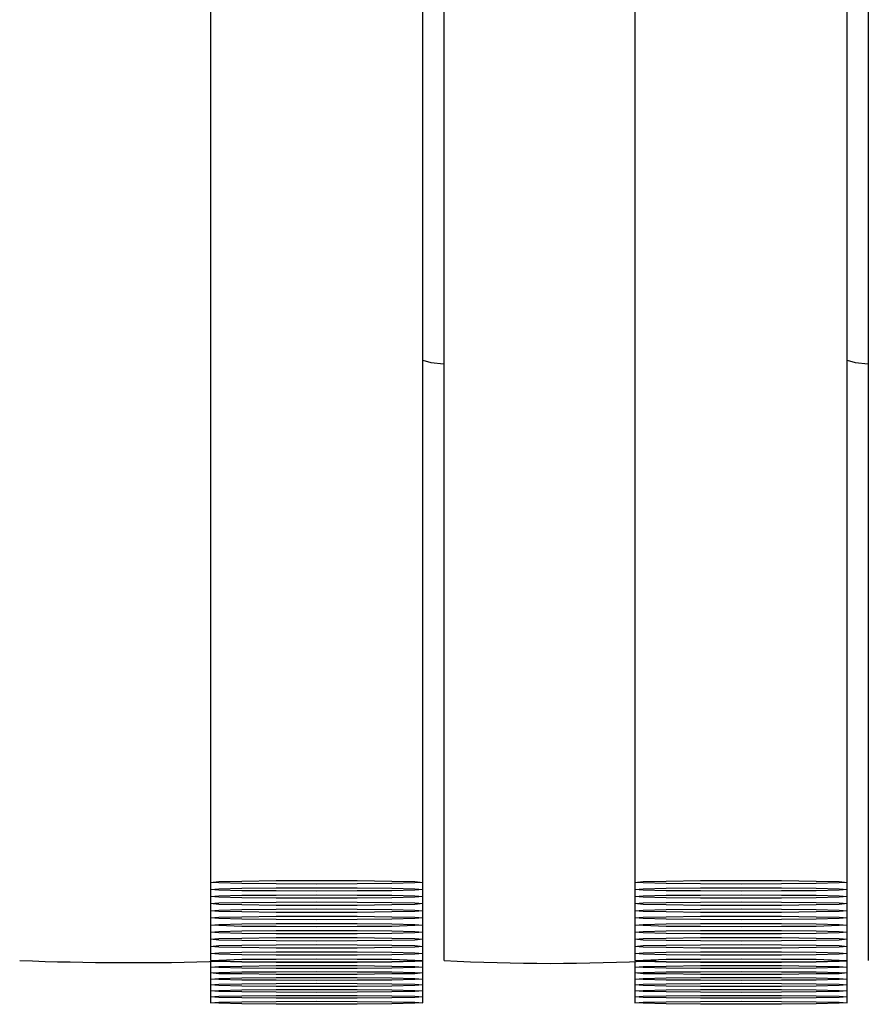
# Model space of a CAD drawing. Units: millimetres. Extents: x 42 to 294, y -22 to 209.
# Drawn here: x 173 to 174, y 183 to 183 of the extents above; entities that cross this region are included whole.
import ezdxf

# ---------------------------------------------------------------- set-up
doc = ezdxf.new("R2010")
doc.units = ezdxf.units.MM

msp = doc.modelspace()

# ---------------------------------------------------------------- linework, layer by layer
at = {"color": 7, "linetype": 'Continuous', "lineweight": 25}
for p, q in [((173.4888455796877, 183.4689103819148), (173.4888455796877, 182.8789436079279)), ((173.5221794772783, 182.8789436079279), (173.5221794772783, 183.4689103819148)), ((173.525512370332, 183.4689103819148), (173.525512370332, 182.8666650511042)), ((173.555513374869, 183.4689103819148), (173.555513374869, 182.8789436079279)), ((173.5888472724596, 182.8789436079279), (173.5888472724596, 183.4689103819148)), ((173.5921801655133, 183.4689103819148), (173.5921801655133, 182.8666650511042)), ((173.4888455796877, 182.8789436079279), (173.4888455796877, 182.8778309878921)), ((173.4888455796877, 182.8778309878921), (173.4888455796877, 182.8767183678563)), ((173.5221794772783, 182.8778309878921), (173.5221794772783, 182.8789436079279)), ((173.5221794772783, 182.8767183678563), (173.5221794772783, 182.8778309878921)), ((173.555513374869, 182.8789436079279), (173.555513374869, 182.8778309878921)), ((173.555513374869, 182.8778309878921), (173.555513374869, 182.8767183678563)), ((173.5888472724596, 182.8778309878921), (173.5888472724596, 182.8789436079279)), ((173.5888472724596, 182.8767183678563), (173.5888472724596, 182.8778309878921)), ((173.4888455796877, 182.8767183678563), (173.4888455796877, 182.8756057478205)), ((173.5221794772783, 182.8756057478205), (173.5221794772783, 182.8767183678563)), ((173.555513374869, 182.8767183678563), (173.555513374869, 182.8756057478205)), ((173.5888472724596, 182.8756057478205), (173.5888472724596, 182.8767183678563)), ((173.4888455796877, 182.8756057478205), (173.4888455796877, 182.8744931277847)), ((173.4888455796877, 182.8744931277847), (173.4888455796877, 182.8733805077489)), ((173.5221794772783, 182.8744931277847), (173.5221794772783, 182.8756057478205)), ((173.5221794772783, 182.8733805077489), (173.5221794772783, 182.8744931277847)), ((173.555513374869, 182.8756057478205), (173.555513374869, 182.8744931277847)), ((173.555513374869, 182.8744931277847), (173.555513374869, 182.8733805077489)), ((173.5888472724596, 182.8744931277847), (173.5888472724596, 182.8756057478205)), ((173.5888472724596, 182.8733805077489), (173.5888472724596, 182.8744931277847)), ((173.4888455796877, 182.8733805077489), (173.4888455796877, 182.8722281512832)), ((173.5221794772783, 182.8722281512832), (173.5221794772783, 182.8733805077489)), ((173.555513374869, 182.8733805077489), (173.555513374869, 182.8722281512832)), ((173.5888472724596, 182.8722281512832), (173.5888472724596, 182.8733805077489)), ((173.4888455796877, 182.8722281512832), (173.4888455796877, 182.8711155312475)), ((173.5221794772783, 182.8711155312475), (173.5221794772783, 182.8722281512832)), ((173.555513374869, 182.8722281512832), (173.555513374869, 182.8711155312475)), ((173.5888472724596, 182.8711155312475), (173.5888472724596, 182.8722281512832)), ((173.4888455796877, 182.8711155312475), (173.4888455796877, 182.8700029112116)), ((173.4888455796877, 182.8700029112116), (173.4888455796877, 182.8688902911758)), ((173.5221794772783, 182.8700029112116), (173.5221794772783, 182.8711155312475)), ((173.5221794772783, 182.8688902911758), (173.5221794772783, 182.8700029112116)), ((173.555513374869, 182.8711155312475), (173.555513374869, 182.8700029112116)), ((173.555513374869, 182.8700029112116), (173.555513374869, 182.8688902911758)), ((173.5888472724596, 182.8700029112116), (173.5888472724596, 182.8711155312475)), ((173.5888472724596, 182.8688902911758), (173.5888472724596, 182.8700029112116)), ((173.4888455796877, 182.8688902911758), (173.4888455796877, 182.86777767114)), ((173.5221794772783, 182.86777767114), (173.5221794772783, 182.8688902911758)), ((173.555513374869, 182.8688902911758), (173.555513374869, 182.86777767114)), ((173.5888472724596, 182.86777767114), (173.5888472724596, 182.8688902911758)), ((173.4888455796877, 182.86777767114), (173.4888455796877, 182.8666650511042)), ((173.5221794772783, 182.8666650511042), (173.5221794772783, 182.86777767114)), ((173.555513374869, 182.86777767114), (173.555513374869, 182.8666650511042)), ((173.5888472724596, 182.8666650511042), (173.5888472724596, 182.86777767114)), ((173.4888455796877, 182.866466368955), (173.4888455796877, 182.8656319039281)), ((173.4888455796877, 182.8656319039281), (173.4888455796877, 182.8647179660415)), ((173.5221794772783, 182.8665855782445), (173.5221794772783, 182.8666650511042)), ((173.5221794772783, 182.8656319039281), (173.5221794772783, 182.8665855782445)), ((173.5221794772783, 182.8647179660415), (173.5221794772783, 182.8656319039281)), ((173.555513374869, 182.866466368955), (173.555513374869, 182.8656319039281)), ((173.555513374869, 182.8656319039281), (173.555513374869, 182.8647179660415)), ((173.5888472724596, 182.8665855782445), (173.5888472724596, 182.8666650511042)), ((173.5888472724596, 182.8656319039281), (173.5888472724596, 182.8665855782445)), ((173.5888472724596, 182.8647179660415), (173.5888472724596, 182.8656319039281)), ((173.4888455796877, 182.8647179660415), (173.4888455796877, 182.8637642917251)), ((173.4888455796877, 182.8637642917251), (173.4888455796877, 182.8628503538386)), ((173.5221794772783, 182.8637642917251), (173.5221794772783, 182.8647179660415)), ((173.5221794772783, 182.8628503538386), (173.5221794772783, 182.8637642917251)), ((173.555513374869, 182.8647179660415), (173.555513374869, 182.8637642917251)), ((173.555513374869, 182.8637642917251), (173.555513374869, 182.8628503538386)), ((173.5888472724596, 182.8637642917251), (173.5888472724596, 182.8647179660415)), ((173.5888472724596, 182.8628503538386), (173.5888472724596, 182.8637642917251)), ((173.4888455796877, 182.8628503538386), (173.4888455796877, 182.8618966795222)), ((173.5221794772783, 182.8618966795222), (173.5221794772783, 182.8628503538386)), ((173.555513374869, 182.8628503538386), (173.555513374869, 182.8618966795222)), ((173.5888472724596, 182.8618966795222), (173.5888472724596, 182.8628503538386)), ((173.4888455796877, 182.8618966795222), (173.4888455796877, 182.8609827416356)), ((173.4888455796877, 182.8609827416356), (173.4888455796877, 182.8600290673192)), ((173.5221794772783, 182.8609827416356), (173.5221794772783, 182.8618966795222)), ((173.5221794772783, 182.8600290673192), (173.5221794772783, 182.8609827416356)), ((173.555513374869, 182.8618966795222), (173.555513374869, 182.8609827416356)), ((173.555513374869, 182.8609827416356), (173.555513374869, 182.8600290673192)), ((173.5888472724596, 182.8609827416356), (173.5888472724596, 182.8618966795222)), ((173.5888472724596, 182.8600290673192), (173.5888472724596, 182.8609827416356))]:
    msp.add_line(p, q, dxfattribs=at)
at = {"color": 7, "linetype": 'Continuous', "lineweight": 25, "flags": 128}
for points in [[(173.5221794772783, 182.9609595991389), (173.5234460759798, 182.9606019712702), (173.525512370332, 182.960403289121)], [(173.5888472724596, 182.9609595991389), (173.5901138711611, 182.9606019712702), (173.5921801655133, 182.960403289121)], [(173.5209079115231, 182.8790628172175), (173.5221794772783, 182.8789436079279), (173.5209079115231, 182.8788641350683), (173.5172968634605, 182.8787449257787), (173.5118877419471, 182.8787051893488), (173.5055100449561, 182.878665452919), (173.4991323479652, 182.8787051893488), (173.4937281935055, 182.8787449257787), (173.4901121783892, 182.8788641350683), (173.4888455796877, 182.8789436079279), (173.4901121783892, 182.8790628172175), (173.4937281935055, 182.8791422900772), (173.4991323479652, 182.8792217629369), (173.5055100449561, 182.8792217629369), (173.5118877419471, 182.8792217629369), (173.5172968634605, 182.8791422900772), (173.5209079115231, 182.8790628172175)], [(173.5875757067044, 182.8790628172175), (173.5888472724596, 182.8789436079279), (173.5875757067044, 182.8788641350683), (173.5839646586417, 182.8787449257787), (173.5785555371284, 182.8787051893488), (173.5721778401374, 182.878665452919), (173.5658001431464, 182.8787051893488), (173.5603959886868, 182.8787449257787), (173.5567799735704, 182.8788641350683), (173.555513374869, 182.8789436079279), (173.5567799735704, 182.8790628172175), (173.5603959886868, 182.8791422900772), (173.5658001431464, 182.8792217629369), (173.5721778401374, 182.8792217629369), (173.5785555371284, 182.8792217629369), (173.5839646586417, 182.8791422900772), (173.5875757067044, 182.8790628172175)], [(173.5209079115231, 182.8779501971817), (173.5221794772783, 182.8778309878921), (173.5209079115231, 182.8777117786026), (173.5172968634605, 182.8776323057429), (173.5118877419471, 182.877592569313), (173.5055100449561, 182.8775528328832), (173.4991323479652, 182.877592569313), (173.4937281935055, 182.8776323057429), (173.4901121783892, 182.8777117786026), (173.4888455796877, 182.8778309878921), (173.4901121783892, 182.8779501971817), (173.4937281935055, 182.8780296700414), (173.4991323479652, 182.8781091429011), (173.5055100449561, 182.8781091429011), (173.5118877419471, 182.8781091429011), (173.5172968634605, 182.8780296700414), (173.5209079115231, 182.8779501971817)], [(173.5875757067044, 182.8779501971817), (173.5888472724596, 182.8778309878921), (173.5875757067044, 182.8777117786026), (173.5839646586417, 182.8776323057429), (173.5785555371284, 182.877592569313), (173.5721778401374, 182.8775528328832), (173.5658001431464, 182.877592569313), (173.5603959886868, 182.8776323057429), (173.5567799735704, 182.8777117786026), (173.555513374869, 182.8778309878921), (173.5567799735704, 182.8779501971817), (173.5603959886868, 182.8780296700414), (173.5658001431464, 182.8781091429011), (173.5721778401374, 182.8781091429011), (173.5785555371284, 182.8781091429011), (173.5839646586417, 182.8780296700414), (173.5875757067044, 182.8779501971817)], [(173.5209079115231, 182.8768375771459), (173.5221794772783, 182.8767183678563), (173.5209079115231, 182.8765991585668), (173.5172968634605, 182.8765196857071), (173.5118877419471, 182.8764402128474), (173.5055100449561, 182.8764402128474), (173.4991323479652, 182.8764402128474), (173.4937281935055, 182.8765196857071), (173.4901121783892, 182.8765991585668), (173.4888455796877, 182.8767183678563), (173.4901121783892, 182.8768375771459), (173.4937281935055, 182.8769170500056), (173.4991323479652, 182.8769567864354), (173.5055100449561, 182.8769965228653), (173.5118877419471, 182.8769567864354), (173.5172968634605, 182.8769170500056), (173.5209079115231, 182.8768375771459)], [(173.5875757067044, 182.8768375771459), (173.5888472724596, 182.8767183678563), (173.5875757067044, 182.8765991585668), (173.5839646586417, 182.8765196857071), (173.5785555371284, 182.8764402128474), (173.5721778401374, 182.8764402128474), (173.5658001431464, 182.8764402128474), (173.5603959886868, 182.8765196857071), (173.5567799735704, 182.8765991585668), (173.555513374869, 182.8767183678563), (173.5567799735704, 182.8768375771459), (173.5603959886868, 182.8769170500056), (173.5658001431464, 182.8769567864354), (173.5721778401374, 182.8769965228653), (173.5785555371284, 182.8769567864354), (173.5839646586417, 182.8769170500056), (173.5875757067044, 182.8768375771459)], [(173.5209079115231, 182.8757249571101), (173.5221794772783, 182.8756057478205), (173.5209079115231, 182.875486538531), (173.5172968634605, 182.8754070656713), (173.5118877419471, 182.8753275928115), (173.5055100449561, 182.8753275928115), (173.4991323479652, 182.8753275928115), (173.4937281935055, 182.8754070656713), (173.4901121783892, 182.875486538531), (173.4888455796877, 182.8756057478205), (173.4901121783892, 182.8757249571101), (173.4937281935055, 182.8758044299697), (173.4991323479652, 182.8758441663996), (173.5055100449561, 182.8758839028295), (173.5118877419471, 182.8758441663996), (173.5172968634605, 182.8758044299697), (173.5209079115231, 182.8757249571101)], [(173.5209079115231, 182.8745726006444), (173.5221794772783, 182.8744931277847), (173.5209079115231, 182.8743739184951), (173.5172968634605, 182.8742944456355), (173.5118877419471, 182.8742149727758), (173.5055100449561, 182.8742149727758), (173.4991323479652, 182.8742149727758), (173.4937281935055, 182.8742944456355), (173.4901121783892, 182.8743739184951), (173.4888455796877, 182.8744931277847), (173.4901121783892, 182.8745726006444), (173.4937281935055, 182.874691809934), (173.4991323479652, 182.8747315463638), (173.5055100449561, 182.8747712827937), (173.5118877419471, 182.8747315463638), (173.5172968634605, 182.874691809934), (173.5209079115231, 182.8745726006444)], [(173.5875757067044, 182.8757249571101), (173.5888472724596, 182.8756057478205), (173.5875757067044, 182.875486538531), (173.5839646586417, 182.8754070656713), (173.5785555371284, 182.8753275928115), (173.5721778401374, 182.8753275928115), (173.5658001431464, 182.8753275928115), (173.5603959886868, 182.8754070656713), (173.5567799735704, 182.875486538531), (173.555513374869, 182.8756057478205), (173.5567799735704, 182.8757249571101), (173.5603959886868, 182.8758044299697), (173.5658001431464, 182.8758441663996), (173.5721778401374, 182.8758839028295), (173.5785555371284, 182.8758441663996), (173.5839646586417, 182.8758044299697), (173.5875757067044, 182.8757249571101)], [(173.5875757067044, 182.8745726006444), (173.5888472724596, 182.8744931277847), (173.5875757067044, 182.8743739184951), (173.5839646586417, 182.8742944456355), (173.5785555371284, 182.8742149727758), (173.5721778401374, 182.8742149727758), (173.5658001431464, 182.8742149727758), (173.5603959886868, 182.8742944456355), (173.5567799735704, 182.8743739184951), (173.555513374869, 182.8744931277847), (173.5567799735704, 182.8745726006444), (173.5603959886868, 182.874691809934), (173.5658001431464, 182.8747315463638), (173.5721778401374, 182.8747712827937), (173.5785555371284, 182.8747315463638), (173.5839646586417, 182.874691809934), (173.5875757067044, 182.8745726006444)], [(173.5209079115231, 182.8734599806086), (173.5221794772783, 182.8733805077489), (173.5209079115231, 182.8732612984594), (173.5172968634605, 182.8731818255996), (173.5118877419471, 182.8731023527399), (173.5055100449561, 182.8730626163101), (173.4991323479652, 182.8731023527399), (173.4937281935055, 182.8731818255996), (173.4901121783892, 182.8732612984594), (173.4888455796877, 182.8733805077489), (173.4901121783892, 182.8734599806086), (173.4937281935055, 182.8735394534683), (173.4991323479652, 182.873618926328), (173.5055100449561, 182.8736586627578), (173.5118877419471, 182.873618926328), (173.5172968634605, 182.8735394534683), (173.5209079115231, 182.8734599806086)], [(173.5875757067044, 182.8734599806086), (173.5888472724596, 182.8733805077489), (173.5875757067044, 182.8732612984594), (173.5839646586417, 182.8731818255996), (173.5785555371284, 182.8731023527399), (173.5721778401374, 182.8730626163101), (173.5658001431464, 182.8731023527399), (173.5603959886868, 182.8731818255996), (173.5567799735704, 182.8732612984594), (173.555513374869, 182.8733805077489), (173.5567799735704, 182.8734599806086), (173.5603959886868, 182.8735394534683), (173.5658001431464, 182.873618926328), (173.5721778401374, 182.8736586627578), (173.5785555371284, 182.873618926328), (173.5839646586417, 182.8735394534683), (173.5875757067044, 182.8734599806086)], [(173.5209079115231, 182.8723473605728), (173.5221794772783, 182.8722281512832), (173.5209079115231, 182.8721486784235), (173.5172968634605, 182.872029469134), (173.5118877419471, 182.8719897327041), (173.5055100449561, 182.8719499962743), (173.4991323479652, 182.8719897327041), (173.4937281935055, 182.872029469134), (173.4901121783892, 182.8721486784235), (173.4888455796877, 182.8722281512832), (173.4901121783892, 182.8723473605728), (173.4937281935055, 182.8724268334325), (173.4991323479652, 182.8725063062922), (173.5055100449561, 182.8725063062922), (173.5118877419471, 182.8725063062922), (173.5172968634605, 182.8724268334325), (173.5209079115231, 182.8723473605728)], [(173.5209079115231, 182.871234740537), (173.5221794772783, 182.8711155312475), (173.5209079115231, 182.8710360583877), (173.5172968634605, 182.8709168490982), (173.5118877419471, 182.8708771126684), (173.5055100449561, 182.8708373762385), (173.4991323479652, 182.8708771126684), (173.4937281935055, 182.8709168490982), (173.4901121783892, 182.8710360583877), (173.4888455796877, 182.8711155312475), (173.4901121783892, 182.871234740537), (173.4937281935055, 182.8713142133967), (173.4991323479652, 182.8713936862564), (173.5055100449561, 182.8713936862564), (173.5118877419471, 182.8713936862564), (173.5172968634605, 182.8713142133967), (173.5209079115231, 182.871234740537)], [(173.5875757067044, 182.8723473605728), (173.5888472724596, 182.8722281512832), (173.5875757067044, 182.8721486784235), (173.5839646586417, 182.872029469134), (173.5785555371284, 182.8719897327041), (173.5721778401374, 182.8719499962743), (173.5658001431464, 182.8719897327041), (173.5603959886868, 182.872029469134), (173.5567799735704, 182.8721486784235), (173.555513374869, 182.8722281512832), (173.5567799735704, 182.8723473605728), (173.5603959886868, 182.8724268334325), (173.5658001431464, 182.8725063062922), (173.5721778401374, 182.8725063062922), (173.5785555371284, 182.8725063062922), (173.5839646586417, 182.8724268334325), (173.5875757067044, 182.8723473605728)], [(173.5875757067044, 182.871234740537), (173.5888472724596, 182.8711155312475), (173.5875757067044, 182.8710360583877), (173.5839646586417, 182.8709168490982), (173.5785555371284, 182.8708771126684), (173.5721778401374, 182.8708373762385), (173.5658001431464, 182.8708771126684), (173.5603959886868, 182.8709168490982), (173.5567799735704, 182.8710360583877), (173.555513374869, 182.8711155312475), (173.5567799735704, 182.871234740537), (173.5603959886868, 182.8713142133967), (173.5658001431464, 182.8713936862564), (173.5721778401374, 182.8713936862564), (173.5785555371284, 182.8713936862564), (173.5839646586417, 182.8713142133967), (173.5875757067044, 182.871234740537)], [(173.5209079115231, 182.8701221205012), (173.5221794772783, 182.8700029112116), (173.5209079115231, 182.8698837019221), (173.5172968634605, 182.8698042290624), (173.5118877419471, 182.8697644926325), (173.5055100449561, 182.8697247562027), (173.4991323479652, 182.8697644926325), (173.4937281935055, 182.8698042290624), (173.4901121783892, 182.8698837019221), (173.4888455796877, 182.8700029112116), (173.4901121783892, 182.8701221205012), (173.4937281935055, 182.8702015933609), (173.4991323479652, 182.8702810662206), (173.5055100449561, 182.8702810662206), (173.5118877419471, 182.8702810662206), (173.5172968634605, 182.8702015933609), (173.5209079115231, 182.8701221205012)], [(173.5875757067044, 182.8701221205012), (173.5888472724596, 182.8700029112116), (173.5875757067044, 182.8698837019221), (173.5839646586417, 182.8698042290624), (173.5785555371284, 182.8697644926325), (173.5721778401374, 182.8697247562027), (173.5658001431464, 182.8697644926325), (173.5603959886868, 182.8698042290624), (173.5567799735704, 182.8698837019221), (173.555513374869, 182.8700029112116), (173.5567799735704, 182.8701221205012), (173.5603959886868, 182.8702015933609), (173.5658001431464, 182.8702810662206), (173.5721778401374, 182.8702810662206), (173.5785555371284, 182.8702810662206), (173.5839646586417, 182.8702015933609), (173.5875757067044, 182.8701221205012)], [(173.5209079115231, 182.8690095004654), (173.5221794772783, 182.8688902911758), (173.5209079115231, 182.8687710818863), (173.5172968634605, 182.8686916090266), (173.5118877419471, 182.8686121361669), (173.5055100449561, 182.8686121361669), (173.4991323479652, 182.8686121361669), (173.4937281935055, 182.8686916090266), (173.4901121783892, 182.8687710818863), (173.4888455796877, 182.8688902911758), (173.4901121783892, 182.8690095004654), (173.4937281935055, 182.8690889733251), (173.4991323479652, 182.8691287097549), (173.5055100449561, 182.8691684461848), (173.5118877419471, 182.8691287097549), (173.5172968634605, 182.8690889733251), (173.5209079115231, 182.8690095004654)], [(173.5875757067044, 182.8690095004654), (173.5888472724596, 182.8688902911758), (173.5875757067044, 182.8687710818863), (173.5839646586417, 182.8686916090266), (173.5785555371284, 182.8686121361669), (173.5721778401374, 182.8686121361669), (173.5658001431464, 182.8686121361669), (173.5603959886868, 182.8686916090266), (173.5567799735704, 182.8687710818863), (173.555513374869, 182.8688902911758), (173.5567799735704, 182.8690095004654), (173.5603959886868, 182.8690889733251), (173.5658001431464, 182.8691287097549), (173.5721778401374, 182.8691684461848), (173.5785555371284, 182.8691287097549), (173.5839646586417, 182.8690889733251), (173.5875757067044, 182.8690095004654)], [(173.5209079115231, 182.8678571439997), (173.5221794772783, 182.86777767114), (173.5209079115231, 182.8676584618505), (173.5172968634605, 182.8675789889907), (173.5118877419471, 182.8674995161311), (173.5055100449561, 182.8674995161311), (173.4991323479652, 182.8674995161311), (173.4937281935055, 182.8675789889907), (173.4901121783892, 182.8676584618505), (173.4888455796877, 182.86777767114), (173.4901121783892, 182.8678571439997), (173.4937281935055, 182.8679763532893), (173.4991323479652, 182.8680160897191), (173.5055100449561, 182.8680558261489), (173.5118877419471, 182.8680160897191), (173.5172968634605, 182.8679763532893), (173.5209079115231, 182.8678571439997)], [(173.5209079115231, 182.8667445239639), (173.5221794772783, 182.8666650511042), (173.5209079115231, 182.8665458418147), (173.5172968634605, 182.866466368955), (173.5118877419471, 182.8663868960952), (173.5055100449561, 182.8663868960952), (173.4991323479652, 182.8663868960952), (173.4937281935055, 182.866466368955), (173.4901121783892, 182.8665458418147), (173.4888455796877, 182.8666650511042), (173.4901121783892, 182.8667445239639), (173.4937281935055, 182.8668637332534), (173.4991323479652, 182.8669034696833), (173.5055100449561, 182.8669432061132), (173.5118877419471, 182.8669034696833), (173.5172968634605, 182.8668637332534), (173.5209079115231, 182.8667445239639)], [(173.5875757067044, 182.8678571439997), (173.5888472724596, 182.86777767114), (173.5875757067044, 182.8676584618505), (173.5839646586417, 182.8675789889907), (173.5785555371284, 182.8674995161311), (173.5721778401374, 182.8674995161311), (173.5658001431464, 182.8674995161311), (173.5603959886868, 182.8675789889907), (173.5567799735704, 182.8676584618505), (173.555513374869, 182.86777767114), (173.5567799735704, 182.8678571439997), (173.5603959886868, 182.8679763532893), (173.5658001431464, 182.8680160897191), (173.5721778401374, 182.8680558261489), (173.5785555371284, 182.8680160897191), (173.5839646586417, 182.8679763532893), (173.5875757067044, 182.8678571439997)], [(173.5875757067044, 182.8667445239639), (173.5888472724596, 182.8666650511042), (173.5875757067044, 182.8665458418147), (173.5839646586417, 182.866466368955), (173.5785555371284, 182.8663868960952), (173.5721778401374, 182.8663868960952), (173.5658001431464, 182.8663868960952), (173.5603959886868, 182.866466368955), (173.5567799735704, 182.8665458418147), (173.555513374869, 182.8666650511042), (173.5567799735704, 182.8667445239639), (173.5603959886868, 182.8668637332534), (173.5658001431464, 182.8669034696833), (173.5721778401374, 182.8669432061132), (173.5785555371284, 182.8669034696833), (173.5839646586417, 182.8668637332534), (173.5875757067044, 182.8667445239639)], [(173.5209079115231, 182.8657511132177), (173.5221794772783, 182.8656319039281), (173.5209079115231, 182.8655524310684), (173.5172968634605, 182.8654729582087), (173.5118877419471, 182.8654332217788), (173.5055100449561, 182.865393485349), (173.4991323479652, 182.8654332217788), (173.4937281935055, 182.8654729582087), (173.4901121783892, 182.8655524310684), (173.4888455796877, 182.8656319039281), (173.4901121783892, 182.8657511132177), (173.4937281935055, 182.8657908496475), (173.4991323479652, 182.8658703225072), (173.5055100449561, 182.8658703225072), (173.5118877419471, 182.8658703225072), (173.5172968634605, 182.8657908496475), (173.5209079115231, 182.8657511132177)], [(173.5219410586992, 182.8666253146743), (173.5221794772783, 182.8665855782445), (173.5209079115231, 182.8665061053848), (173.5172968634605, 182.8664266325251), (173.5118877419471, 182.8663471596654), (173.5055100449561, 182.8663471596654), (173.4991323479652, 182.8663471596654), (173.4937281935055, 182.8664266325251), (173.4901121783892, 182.8665061053848), (173.4889250525474, 182.8665458418147)], [(173.5875757067044, 182.8657511132177), (173.5888472724596, 182.8656319039281), (173.5875757067044, 182.8655524310684), (173.5839646586417, 182.8654729582087), (173.5785555371284, 182.8654332217788), (173.5721778401374, 182.865393485349), (173.5658001431464, 182.8654332217788), (173.5603959886868, 182.8654729582087), (173.5567799735704, 182.8655524310684), (173.555513374869, 182.8656319039281), (173.5567799735704, 182.8657511132177), (173.5603959886868, 182.8657908496475), (173.5658001431464, 182.8658703225072), (173.5721778401374, 182.8658703225072), (173.5785555371284, 182.8658703225072), (173.5839646586417, 182.8657908496475), (173.5875757067044, 182.8657511132177)], [(173.5886088538805, 182.8666253146743), (173.5888472724596, 182.8665855782445), (173.5875757067044, 182.8665061053848), (173.5839646586417, 182.8664266325251), (173.5785555371284, 182.8663471596654), (173.5721778401374, 182.8663471596654), (173.5658001431464, 182.8663471596654), (173.5603959886868, 182.8664266325251), (173.5567799735704, 182.8665061053848), (173.5555978147824, 182.8665458418147)], [(173.5209079115231, 182.8647974389013), (173.5221794772783, 182.8647179660415), (173.5209079115231, 182.864598756752), (173.5172968634605, 182.8645590203222), (173.5118877419471, 182.8644795474624), (173.5055100449561, 182.8644795474624), (173.4991323479652, 182.8644795474624), (173.4937281935055, 182.8645590203222), (173.4901121783892, 182.864598756752), (173.4888455796877, 182.8647179660415), (173.4901121783892, 182.8647974389013), (173.4937281935055, 182.8648769117609), (173.4991323479652, 182.8649166481908), (173.5055100449561, 182.8649563846206), (173.5118877419471, 182.8649166481908), (173.5172968634605, 182.8648769117609), (173.5209079115231, 182.8647974389013)], [(173.5209079115231, 182.8638437645849), (173.5221794772783, 182.8637642917251), (173.5209079115231, 182.8636848188654), (173.5172968634605, 182.8636053460058), (173.5118877419471, 182.8635656095759), (173.5055100449561, 182.863525873146), (173.4991323479652, 182.8635656095759), (173.4937281935055, 182.8636053460058), (173.4901121783892, 182.8636848188654), (173.4888455796877, 182.8637642917251), (173.4901121783892, 182.8638437645849), (173.4937281935055, 182.8639232374445), (173.4991323479652, 182.8640027103042), (173.5055100449561, 182.8640027103042), (173.5118877419471, 182.8640027103042), (173.5172968634605, 182.8639232374445), (173.5209079115231, 182.8638437645849)], [(173.5875757067044, 182.8647974389013), (173.5888472724596, 182.8647179660415), (173.5875757067044, 182.864598756752), (173.5839646586417, 182.8645590203222), (173.5785555371284, 182.8644795474624), (173.5721778401374, 182.8644795474624), (173.5658001431464, 182.8644795474624), (173.5603959886868, 182.8645590203222), (173.5567799735704, 182.864598756752), (173.555513374869, 182.8647179660415), (173.5567799735704, 182.8647974389013), (173.5603959886868, 182.8648769117609), (173.5658001431464, 182.8649166481908), (173.5721778401374, 182.8649563846206), (173.5785555371284, 182.8649166481908), (173.5839646586417, 182.8648769117609), (173.5875757067044, 182.8647974389013)], [(173.5875757067044, 182.8638437645849), (173.5888472724596, 182.8637642917251), (173.5875757067044, 182.8636848188654), (173.5839646586417, 182.8636053460058), (173.5785555371284, 182.8635656095759), (173.5721778401374, 182.863525873146), (173.5658001431464, 182.8635656095759), (173.5603959886868, 182.8636053460058), (173.5567799735704, 182.8636848188654), (173.555513374869, 182.8637642917251), (173.5567799735704, 182.8638437645849), (173.5603959886868, 182.8639232374445), (173.5658001431464, 182.8640027103042), (173.5721778401374, 182.8640027103042), (173.5785555371284, 182.8640027103042), (173.5839646586417, 182.8639232374445), (173.5875757067044, 182.8638437645849)], [(173.5209079115231, 182.8629298266983), (173.5221794772783, 182.8628503538386), (173.5209079115231, 182.862731144549), (173.5172968634605, 182.8626516716893), (173.5118877419471, 182.8626119352595), (173.5055100449561, 182.8626119352595), (173.4991323479652, 182.8626119352595), (173.4937281935055, 182.8626516716893), (173.4901121783892, 182.862731144549), (173.4888455796877, 182.8628503538386), (173.4901121783892, 182.8629298266983), (173.4937281935055, 182.863009299558), (173.4991323479652, 182.8630490359878), (173.5055100449561, 182.8630887724177), (173.5118877419471, 182.8630490359878), (173.5172968634605, 182.863009299558), (173.5209079115231, 182.8629298266983)], [(173.5209079115231, 182.8619761523819), (173.5221794772783, 182.8618966795222), (173.5209079115231, 182.8618172066625), (173.5172968634605, 182.8617377338028), (173.5118877419471, 182.8616979973729), (173.5055100449561, 182.8616582609431), (173.4991323479652, 182.8616979973729), (173.4937281935055, 182.8617377338028), (173.4901121783892, 182.8618172066625), (173.4888455796877, 182.8618966795222), (173.4901121783892, 182.8619761523819), (173.4937281935055, 182.8620556252416), (173.4991323479652, 182.8621350981013), (173.5055100449561, 182.8621350981013), (173.5118877419471, 182.8621350981013), (173.5172968634605, 182.8620556252416), (173.5209079115231, 182.8619761523819)], [(173.5875757067044, 182.8629298266983), (173.5888472724596, 182.8628503538386), (173.5875757067044, 182.862731144549), (173.5839646586417, 182.8626516716893), (173.5785555371284, 182.8626119352595), (173.5721778401374, 182.8626119352595), (173.5658001431464, 182.8626119352595), (173.5603959886868, 182.8626516716893), (173.5567799735704, 182.862731144549), (173.555513374869, 182.8628503538386), (173.5567799735704, 182.8629298266983), (173.5603959886868, 182.863009299558), (173.5658001431464, 182.8630490359878), (173.5721778401374, 182.8630887724177), (173.5785555371284, 182.8630490359878), (173.5839646586417, 182.863009299558), (173.5875757067044, 182.8629298266983)], [(173.5875757067044, 182.8619761523819), (173.5888472724596, 182.8618966795222), (173.5875757067044, 182.8618172066625), (173.5839646586417, 182.8617377338028), (173.5785555371284, 182.8616979973729), (173.5721778401374, 182.8616582609431), (173.5658001431464, 182.8616979973729), (173.5603959886868, 182.8617377338028), (173.5567799735704, 182.8618172066625), (173.555513374869, 182.8618966795222), (173.5567799735704, 182.8619761523819), (173.5603959886868, 182.8620556252416), (173.5658001431464, 182.8621350981013), (173.5721778401374, 182.8621350981013), (173.5785555371284, 182.8621350981013), (173.5839646586417, 182.8620556252416), (173.5875757067044, 182.8619761523819)], [(173.5209079115231, 182.8610622144953), (173.5221794772783, 182.8609827416356), (173.5209079115231, 182.8608635323461), (173.5172968634605, 182.8607840594863), (173.5118877419471, 182.8607443230565), (173.5055100449561, 182.8607443230565), (173.4991323479652, 182.8607443230565), (173.4937281935055, 182.8607840594863), (173.4901121783892, 182.8608635323461), (173.4888455796877, 182.8609827416356), (173.4901121783892, 182.8610622144953), (173.4937281935055, 182.861141687355), (173.4991323479652, 182.8611814237849), (173.5055100449561, 182.8611814237849), (173.5118877419471, 182.8611814237849), (173.5172968634605, 182.861141687355), (173.5209079115231, 182.8610622144953)], [(173.5875757067044, 182.8610622144953), (173.5888472724596, 182.8609827416356), (173.5875757067044, 182.8608635323461), (173.5839646586417, 182.8607840594863), (173.5785555371284, 182.8607443230565), (173.5721778401374, 182.8607443230565), (173.5658001431464, 182.8607443230565), (173.5603959886868, 182.8607840594863), (173.5567799735704, 182.8608635323461), (173.555513374869, 182.8609827416356), (173.5567799735704, 182.8610622144953), (173.5603959886868, 182.861141687355), (173.5658001431464, 182.8611814237849), (173.5721778401374, 182.8611814237849), (173.5785555371284, 182.8611814237849), (173.5839646586417, 182.861141687355), (173.5875757067044, 182.8610622144953)], [(173.5209079115231, 182.8601085401789), (173.5221794772783, 182.8600290673192), (173.5209079115231, 182.8599495944595), (173.5172968634605, 182.8598701215998), (173.5118877419471, 182.8598303851699), (173.5055100449561, 182.8597906487401), (173.4991323479652, 182.8598303851699), (173.4937281935055, 182.8598701215998), (173.4901121783892, 182.8599495944595), (173.4888455796877, 182.8600290673192), (173.4901121783892, 182.8601085401789), (173.4937281935055, 182.8601880130386), (173.4991323479652, 182.8602277494685), (173.5055100449561, 182.8602674858983), (173.5118877419471, 182.8602277494685), (173.5172968634605, 182.8601880130386), (173.5209079115231, 182.8601085401789)], [(173.5875757067044, 182.8601085401789), (173.5888472724596, 182.8600290673192), (173.5875757067044, 182.8599495944595), (173.5839646586417, 182.8598701215998), (173.5785555371284, 182.8598303851699), (173.5721778401374, 182.8597906487401), (173.5658001431464, 182.8598303851699), (173.5603959886868, 182.8598701215998), (173.5567799735704, 182.8599495944595), (173.555513374869, 182.8600290673192), (173.5567799735704, 182.8601085401789), (173.5603959886868, 182.8601880130386), (173.5658001431464, 182.8602277494685), (173.5721778401374, 182.8602674858983), (173.5785555371284, 182.8602277494685), (173.5839646586417, 182.8601880130386), (173.5875757067044, 182.8601085401789)]]:
    msp.add_lwpolyline(points, dxfattribs=at)
at = {"color": 7, "linetype": 'Continuous', "lineweight": 25}
for centre, radius, start, end in [((173.4765996728909, 183.35747451059), 0.4911305010040399, 267.9282209474574, 271.6426661548394), ((173.5421793191273, 183.182190461458), 0.3159653015143492, 266.9762843308602, 273.0237156691517)]:
    msp.add_arc(centre, radius, start, end, dxfattribs=at)

doc.saveas('drawing.dxf')
